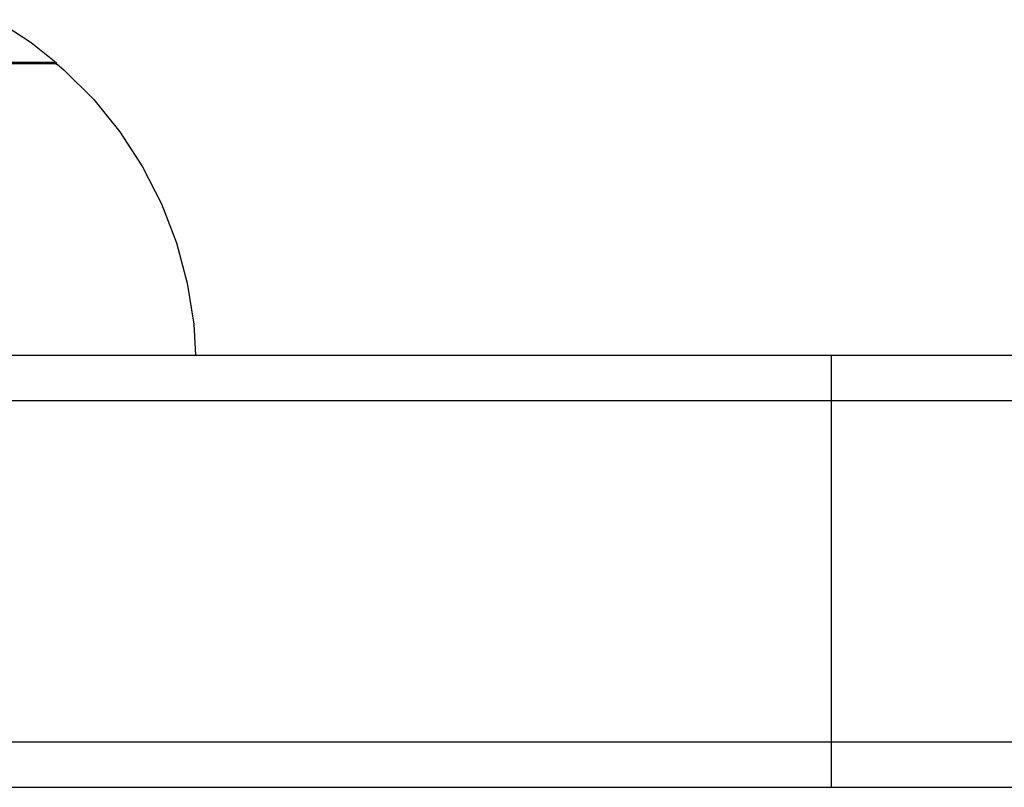
# Model space of a CAD drawing. Units: centimetres. Extents: x -194 to 413, y -151 to 395.
# Drawn here: x 52 to 56, y 72 to 75 of the extents above; entities that cross this region are included whole.
import ezdxf

# ---------------------------------------------------------------- set-up
doc = ezdxf.new("R2010")
doc.units = ezdxf.units.CM
doc.header["$LTSCALE"] = 2.54

# ---------------------------------------------------------------- blocks, each defined once
blk = doc.blocks.new('110_modyfikowany mostek')
for p, q in [((49.4055, -61.4084), (49.4055, -59.2629)), ((50.9055, -61.4084), (50.9055, -59.2629)), ((51.1055, -61.4084), (51.1055, -59.2629)), ((49.2055, -61.4084), (49.2055, -60.5018)), ((49.2055, -61.4084), (49.4055, -61.4084)), ((49.2055, -64.2051), (49.2055, -61.4084)), ((49.4055, -68.2721), (49.4055, -61.4084)), ((49.4055, -61.4084), (50.9055, -61.4084)), ((50.9055, -68.2721), (50.9055, -61.4084)), ((50.9055, -61.4084), (51.1055, -61.4084)), ((51.1055, -68.2721), (51.1055, -61.4084)), ((48.8895, -64.2408), (49.0704, -64.2122)), ((49.0704, -64.2122), (49.2055, -64.2051)), ((49.2055, -67.7001), (49.2055, -64.2051)), ((48.7126, -64.2882), (48.8895, -64.2408)), ((48.5416, -64.3539), (48.7126, -64.2882)), ((48.3784, -64.437), (48.5416, -64.3539)), ((48.2247, -64.5368), (48.3784, -64.437)), ((48.0824, -64.6521), (48.2247, -64.5368)), ((47.9529, -64.7816), (48.0824, -64.6521)), ((47.9258, -64.8151), (47.9529, -64.7816)), ((47.8316, -64.9267), (47.9198, -64.8179)), ((47.9198, -64.8179), (47.9198, -67.0929)), ((47.9198, -64.8179), (47.9286, -64.8179)), ((47.9308, -64.8151), (47.9258, -64.8151)), ((47.9258, -64.8151), (47.9258, -67.0901)), ((47.7319, -65.0804), (47.8316, -64.9267))]:
    blk.add_line(p, q)
blk = doc.blocks.new('0110 2d')
blk.add_blockref('110_modyfikowany mostek', (0, 0))

msp = doc.modelspace()

# ---------------------------------------------------------------- block references
at = {"rotation": 270}
msp.add_blockref('0110 2d', (116.8976, 122.8984, -0.2185), dxfattribs=at)

doc.saveas('drawing.dxf')
